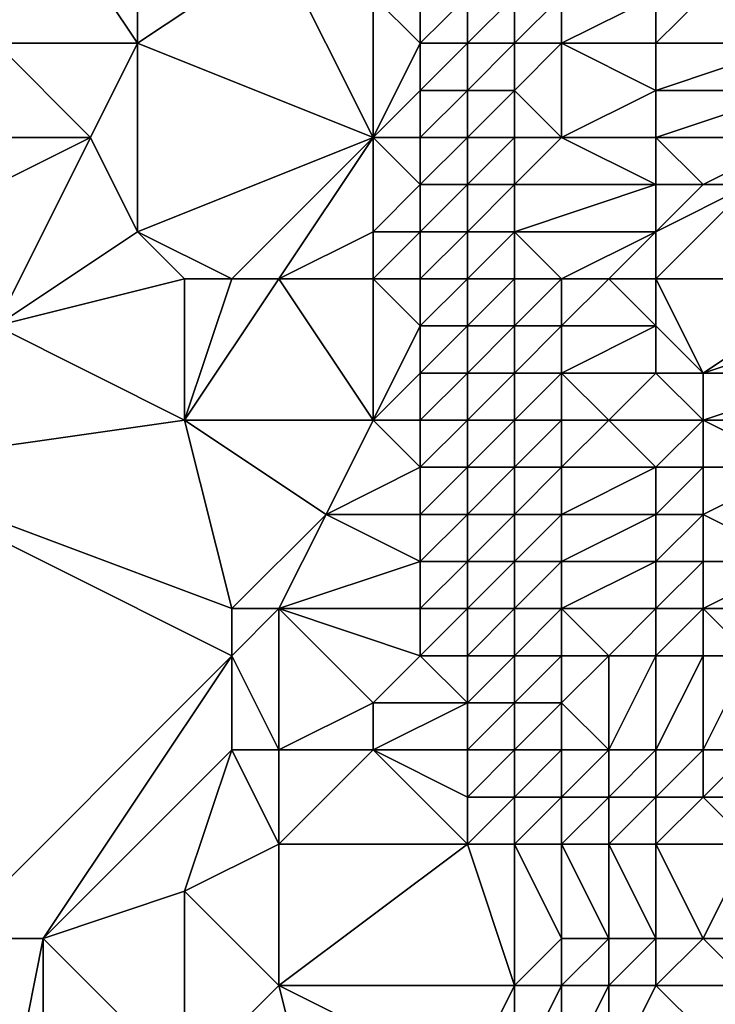
# Model space of a CAD drawing. Units: metres. Extents: x 69375 to 70000, y 348500 to 349000.
# Drawn here: x 69934 to 69949, y 348935 to 348956 of the extents above; entities that cross this region are included whole.
import ezdxf

# ---------------------------------------------------------------- set-up
doc = ezdxf.new("R2010")
doc.units = ezdxf.units.M
doc.layers.add('Terrain', color=15, linetype='Continuous')

msp = doc.modelspace()

# ---------------------------------------------------------------- linework, layer by layer
at = {"layer": 'Terrain'}
for points in [[(69934, 348955, 268.33), (69935, 348958, 268.34), (69928, 348957, 268.07), (69934, 348955, 268.33)], [(69937, 348955, 268.28), (69935, 348958, 268.34), (69934, 348955, 268.33), (69937, 348955, 268.28)], [(69937, 348955, 268.28), (69937, 348958, 268.21), (69935, 348958, 268.34), (69937, 348955, 268.28)], [(69937, 348955, 268.28), (69940, 348957, 268.08), (69937, 348958, 268.21), (69937, 348955, 268.28)], [(69937, 348955, 268.28), (69942, 348953, 267.98), (69940, 348957, 268.08), (69937, 348955, 268.28)], [(69942, 348953, 267.98), (69942, 348956, 268.21), (69940, 348957, 268.08), (69942, 348953, 267.98)], [(69942, 348953, 267.98), (69943, 348955, 268.4), (69942, 348956, 268.21), (69942, 348953, 267.98)], [(69943, 348955, 268.4), (69943, 348956, 268.48), (69942, 348956, 268.21), (69943, 348955, 268.4)], [(69944, 348955, 268.85), (69944, 348956, 268.92), (69943, 348955, 268.4), (69944, 348955, 268.85)], [(69943, 348955, 268.4), (69944, 348956, 268.92), (69943, 348956, 268.48), (69943, 348955, 268.4)], [(69945, 348955, 269.5), (69945, 348956, 269.56), (69944, 348955, 268.85), (69945, 348955, 269.5)], [(69944, 348955, 268.85), (69945, 348956, 269.56), (69944, 348956, 268.92), (69944, 348955, 268.85)], [(69946, 348955, 270.24), (69946, 348956, 270.3), (69945, 348955, 269.5), (69946, 348955, 270.24)], [(69945, 348955, 269.5), (69946, 348956, 270.3), (69945, 348956, 269.56), (69945, 348955, 269.5)], [(69948, 348955, 271.4), (69948, 348956, 271.4), (69946, 348955, 270.24), (69948, 348955, 271.4)], [(69946, 348955, 270.24), (69948, 348956, 271.4), (69946, 348956, 270.3), (69946, 348955, 270.24)], [(69951, 348955, 272.26), (69949, 348956, 271.59), (69948, 348955, 271.4), (69951, 348955, 272.26)], [(69948, 348955, 271.4), (69949, 348956, 271.59), (69948, 348956, 271.4), (69948, 348955, 271.4)], [(69951, 348955, 272.26), (69951, 348956, 272.28), (69949, 348956, 271.59), (69951, 348955, 272.26)], [(69936, 348953, 268.32), (69934, 348955, 268.33), (69932, 348953, 268.21), (69936, 348953, 268.32)], [(69936, 348953, 268.32), (69937, 348955, 268.28), (69934, 348955, 268.33), (69936, 348953, 268.32)], [(69937, 348951, 268.34), (69937, 348955, 268.28), (69936, 348953, 268.32), (69937, 348951, 268.34)], [(69937, 348951, 268.34), (69942, 348953, 267.98), (69937, 348955, 268.28), (69937, 348951, 268.34)], [(69942, 348953, 267.98), (69943, 348954, 268.31), (69943, 348955, 268.4), (69942, 348953, 267.98)], [(69944, 348954, 268.79), (69944, 348955, 268.85), (69943, 348954, 268.31), (69944, 348954, 268.79)], [(69943, 348954, 268.31), (69944, 348955, 268.85), (69943, 348955, 268.4), (69943, 348954, 268.31)], [(69945, 348954, 269.44), (69945, 348955, 269.5), (69944, 348954, 268.79), (69945, 348954, 269.44)], [(69944, 348954, 268.79), (69945, 348955, 269.5), (69944, 348955, 268.85), (69944, 348954, 268.79)], [(69946, 348953, 270.16), (69946, 348955, 270.24), (69945, 348954, 269.44), (69946, 348953, 270.16)], [(69945, 348954, 269.44), (69946, 348955, 270.24), (69945, 348955, 269.5), (69945, 348954, 269.44)], [(69946, 348953, 270.16), (69948, 348954, 271.42), (69946, 348955, 270.24), (69946, 348953, 270.16)], [(69948, 348954, 271.42), (69948, 348955, 271.4), (69946, 348955, 270.24), (69948, 348954, 271.42)], [(69951, 348954, 272.26), (69951, 348955, 272.26), (69948, 348954, 271.42), (69951, 348954, 272.26)], [(69948, 348954, 271.42), (69951, 348955, 272.26), (69948, 348955, 271.4), (69948, 348954, 271.42)], [(69943, 348953, 268.21), (69943, 348954, 268.31), (69942, 348953, 267.98), (69943, 348953, 268.21)], [(69944, 348953, 268.71), (69944, 348954, 268.79), (69943, 348953, 268.21), (69944, 348953, 268.71)], [(69943, 348953, 268.21), (69944, 348954, 268.79), (69943, 348954, 268.31), (69943, 348953, 268.21)], [(69945, 348953, 269.4), (69945, 348954, 269.44), (69944, 348953, 268.71), (69945, 348953, 269.4)], [(69944, 348953, 268.71), (69945, 348954, 269.44), (69944, 348954, 268.79), (69944, 348953, 268.71)], [(69946, 348953, 270.16), (69945, 348954, 269.44), (69945, 348953, 269.4), (69946, 348953, 270.16)], [(69948, 348953, 271.42), (69948, 348954, 271.42), (69946, 348953, 270.16), (69948, 348953, 271.42)], [(69951, 348953, 272.28), (69951, 348954, 272.26), (69948, 348953, 271.42), (69951, 348953, 272.28)], [(69948, 348953, 271.42), (69951, 348954, 272.26), (69948, 348954, 271.42), (69948, 348953, 271.42)], [(69934, 348949, 268.21), (69936, 348953, 268.32), (69932, 348951, 268.16), (69934, 348949, 268.21)], [(69932, 348951, 268.16), (69936, 348953, 268.32), (69932, 348953, 268.21), (69932, 348951, 268.16)], [(69934, 348949, 268.21), (69937, 348951, 268.34), (69936, 348953, 268.32), (69934, 348949, 268.21)], [(69939, 348950, 268.21), (69942, 348953, 267.98), (69937, 348951, 268.34), (69939, 348950, 268.21)], [(69940, 348950, 268.04), (69942, 348953, 267.98), (69939, 348950, 268.21), (69940, 348950, 268.04)], [(69940, 348950, 268.04), (69942, 348951, 267.88), (69942, 348953, 267.98), (69940, 348950, 268.04)], [(69942, 348951, 267.88), (69943, 348952, 268.15), (69942, 348953, 267.98), (69942, 348951, 267.88)], [(69943, 348952, 268.15), (69943, 348953, 268.21), (69942, 348953, 267.98), (69943, 348952, 268.15)], [(69944, 348952, 268.66), (69944, 348953, 268.71), (69943, 348952, 268.15), (69944, 348952, 268.66)], [(69943, 348952, 268.15), (69944, 348953, 268.71), (69943, 348953, 268.21), (69943, 348952, 268.15)], [(69945, 348952, 269.36), (69945, 348953, 269.4), (69944, 348952, 268.66), (69945, 348952, 269.36)], [(69944, 348952, 268.66), (69945, 348953, 269.4), (69944, 348953, 268.71), (69944, 348952, 268.66)], [(69948, 348952, 271.42), (69946, 348953, 270.16), (69945, 348952, 269.36), (69948, 348952, 271.42)], [(69945, 348952, 269.36), (69946, 348953, 270.16), (69945, 348953, 269.4), (69945, 348952, 269.36)], [(69948, 348952, 271.42), (69948, 348953, 271.42), (69946, 348953, 270.16), (69948, 348952, 271.42)], [(69949, 348952, 271.58), (69951, 348953, 272.28), (69948, 348953, 271.42), (69949, 348952, 271.58)], [(69949, 348952, 271.58), (69948, 348953, 271.42), (69948, 348952, 271.42), (69949, 348952, 271.58)], [(69950, 348952, 271.84), (69951, 348953, 272.28), (69949, 348952, 271.58), (69950, 348952, 271.84)], [(69943, 348951, 268.11), (69943, 348952, 268.15), (69942, 348951, 267.88), (69943, 348951, 268.11)], [(69944, 348951, 268.46), (69944, 348952, 268.66), (69943, 348951, 268.11), (69944, 348951, 268.46)], [(69943, 348951, 268.11), (69944, 348952, 268.66), (69943, 348952, 268.15), (69943, 348951, 268.11)], [(69945, 348951, 269.22), (69945, 348952, 269.36), (69944, 348951, 268.46), (69945, 348951, 269.22)], [(69944, 348951, 268.46), (69945, 348952, 269.36), (69944, 348952, 268.66), (69944, 348951, 268.46)], [(69948, 348951, 271.41), (69948, 348952, 271.42), (69945, 348951, 269.22), (69948, 348951, 271.41)], [(69945, 348951, 269.22), (69948, 348952, 271.42), (69945, 348952, 269.36), (69945, 348951, 269.22)], [(69952, 348950, 272.4), (69950, 348952, 271.84), (69948, 348950, 271.37), (69952, 348950, 272.4)], [(69948, 348950, 271.37), (69950, 348952, 271.84), (69948, 348951, 271.41), (69948, 348950, 271.37)], [(69948, 348951, 271.41), (69950, 348952, 271.84), (69949, 348952, 271.58), (69948, 348951, 271.41)], [(69948, 348951, 271.41), (69949, 348952, 271.58), (69948, 348952, 271.42), (69948, 348951, 271.41)], [(69934, 348949, 268.21), (69938, 348950, 268.32), (69937, 348951, 268.34), (69934, 348949, 268.21)], [(69939, 348950, 268.21), (69937, 348951, 268.34), (69938, 348950, 268.32), (69939, 348950, 268.21)], [(69940, 348950, 268.04), (69942, 348950, 267.92), (69942, 348951, 267.88), (69940, 348950, 268.04)], [(69943, 348950, 268.1), (69943, 348951, 268.11), (69942, 348950, 267.92), (69943, 348950, 268.1)], [(69942, 348950, 267.92), (69943, 348951, 268.11), (69942, 348951, 267.88), (69942, 348950, 267.92)], [(69944, 348950, 268.44), (69944, 348951, 268.46), (69943, 348950, 268.1), (69944, 348950, 268.44)], [(69943, 348950, 268.1), (69944, 348951, 268.46), (69943, 348951, 268.11), (69943, 348950, 268.1)], [(69945, 348950, 268.99), (69945, 348951, 269.22), (69944, 348950, 268.44), (69945, 348950, 268.99)], [(69944, 348950, 268.44), (69945, 348951, 269.22), (69944, 348951, 268.46), (69944, 348950, 268.44)], [(69946, 348950, 269.8), (69945, 348951, 269.22), (69945, 348950, 268.99), (69946, 348950, 269.8)], [(69946, 348950, 269.8), (69948, 348951, 271.41), (69945, 348951, 269.22), (69946, 348950, 269.8)], [(69947, 348950, 270.84), (69948, 348951, 271.41), (69946, 348950, 269.8), (69947, 348950, 270.84)], [(69948, 348950, 271.37), (69948, 348951, 271.41), (69947, 348950, 270.84), (69948, 348950, 271.37)], [(69938, 348947, 268.34), (69938, 348950, 268.32), (69934, 348949, 268.21), (69938, 348947, 268.34)], [(69938, 348947, 268.34), (69939, 348950, 268.21), (69938, 348950, 268.32), (69938, 348947, 268.34)], [(69938, 348947, 268.34), (69942, 348947, 268.03), (69940, 348950, 268.04), (69938, 348947, 268.34)], [(69938, 348947, 268.34), (69940, 348950, 268.04), (69939, 348950, 268.21), (69938, 348947, 268.34)], [(69940, 348950, 268.04), (69942, 348947, 268.03), (69942, 348950, 267.92), (69940, 348950, 268.04)], [(69942, 348947, 268.03), (69943, 348949, 268.03), (69942, 348950, 267.92), (69942, 348947, 268.03)], [(69943, 348949, 268.03), (69943, 348950, 268.1), (69942, 348950, 267.92), (69943, 348949, 268.03)], [(69944, 348949, 268.37), (69944, 348950, 268.44), (69943, 348949, 268.03), (69944, 348949, 268.37)], [(69943, 348949, 268.03), (69944, 348950, 268.44), (69943, 348950, 268.1), (69943, 348949, 268.03)], [(69945, 348949, 269.1), (69945, 348950, 268.99), (69944, 348949, 268.37), (69945, 348949, 269.1)], [(69944, 348949, 268.37), (69945, 348950, 268.99), (69944, 348950, 268.44), (69944, 348949, 268.37)], [(69946, 348949, 269.82), (69946, 348950, 269.8), (69945, 348949, 269.1), (69946, 348949, 269.82)], [(69945, 348949, 269.1), (69946, 348950, 269.8), (69945, 348950, 268.99), (69945, 348949, 269.1)], [(69948, 348949, 271.28), (69947, 348950, 270.84), (69946, 348949, 269.82), (69948, 348949, 271.28)], [(69946, 348949, 269.82), (69947, 348950, 270.84), (69946, 348950, 269.8), (69946, 348949, 269.82)], [(69948, 348949, 271.28), (69948, 348950, 271.37), (69947, 348950, 270.84), (69948, 348949, 271.28)], [(69949, 348948, 271.58), (69952, 348950, 272.4), (69948, 348950, 271.37), (69949, 348948, 271.58)], [(69949, 348948, 271.58), (69948, 348950, 271.37), (69948, 348949, 271.28), (69949, 348948, 271.58)], [(69949, 348948, 271.58), (69952, 348949, 272.42), (69952, 348950, 272.4), (69949, 348948, 271.58)], [(69931, 348946, 268.05), (69938, 348947, 268.34), (69934, 348949, 268.21), (69931, 348946, 268.05)], [(69942, 348947, 268.03), (69943, 348948, 268.12), (69943, 348949, 268.03), (69942, 348947, 268.03)], [(69944, 348948, 268.43), (69944, 348949, 268.37), (69943, 348948, 268.12), (69944, 348948, 268.43)], [(69943, 348948, 268.12), (69944, 348949, 268.37), (69943, 348949, 268.03), (69943, 348948, 268.12)], [(69945, 348948, 268.99), (69945, 348949, 269.1), (69944, 348948, 268.43), (69945, 348948, 268.99)], [(69944, 348948, 268.43), (69945, 348949, 269.1), (69944, 348949, 268.37), (69944, 348948, 268.43)], [(69946, 348948, 269.88), (69946, 348949, 269.82), (69945, 348948, 268.99), (69946, 348948, 269.88)], [(69945, 348948, 268.99), (69946, 348949, 269.82), (69945, 348949, 269.1), (69945, 348948, 268.99)], [(69948, 348948, 271.25), (69948, 348949, 271.28), (69946, 348948, 269.88), (69948, 348948, 271.25)], [(69946, 348948, 269.88), (69948, 348949, 271.28), (69946, 348949, 269.82), (69946, 348948, 269.88)], [(69949, 348948, 271.58), (69948, 348949, 271.28), (69948, 348948, 271.25), (69949, 348948, 271.58)], [(69952, 348948, 272.44), (69952, 348949, 272.42), (69949, 348948, 271.58), (69952, 348948, 272.44)], [(69943, 348947, 268.35), (69943, 348948, 268.12), (69942, 348947, 268.03), (69943, 348947, 268.35)], [(69944, 348947, 268.33), (69944, 348948, 268.43), (69943, 348947, 268.35), (69944, 348947, 268.33)], [(69943, 348947, 268.35), (69944, 348948, 268.43), (69943, 348948, 268.12), (69943, 348947, 268.35)], [(69945, 348947, 268.92), (69945, 348948, 268.99), (69944, 348947, 268.33), (69945, 348947, 268.92)], [(69944, 348947, 268.33), (69945, 348948, 268.99), (69944, 348948, 268.43), (69944, 348947, 268.33)], [(69946, 348947, 269.78), (69946, 348948, 269.88), (69945, 348947, 268.92), (69946, 348947, 269.78)], [(69945, 348947, 268.92), (69946, 348948, 269.88), (69945, 348948, 268.99), (69945, 348947, 268.92)], [(69947, 348947, 270.45), (69948, 348948, 271.25), (69946, 348948, 269.88), (69947, 348947, 270.45)], [(69947, 348947, 270.45), (69946, 348948, 269.88), (69946, 348947, 269.78), (69947, 348947, 270.45)], [(69949, 348947, 271.61), (69948, 348948, 271.25), (69947, 348947, 270.45), (69949, 348947, 271.61)], [(69949, 348947, 271.61), (69949, 348948, 271.58), (69948, 348948, 271.25), (69949, 348947, 271.61)], [(69952, 348947, 272.47), (69952, 348948, 272.44), (69949, 348947, 271.61), (69952, 348947, 272.47)], [(69949, 348947, 271.61), (69952, 348948, 272.44), (69949, 348948, 271.58), (69949, 348947, 271.61)], [(69939, 348943, 268.35), (69938, 348947, 268.34), (69931, 348946, 268.05), (69939, 348943, 268.35)], [(69939, 348943, 268.35), (69941, 348945, 268.04), (69938, 348947, 268.34), (69939, 348943, 268.35)], [(69938, 348947, 268.34), (69941, 348945, 268.04), (69942, 348947, 268.03), (69938, 348947, 268.34)], [(69941, 348945, 268.04), (69943, 348946, 268.13), (69942, 348947, 268.03), (69941, 348945, 268.04)], [(69943, 348946, 268.13), (69943, 348947, 268.35), (69942, 348947, 268.03), (69943, 348946, 268.13)], [(69944, 348946, 268.35), (69944, 348947, 268.33), (69943, 348946, 268.13), (69944, 348946, 268.35)], [(69943, 348946, 268.13), (69944, 348947, 268.33), (69943, 348947, 268.35), (69943, 348946, 268.13)], [(69945, 348946, 268.92), (69945, 348947, 268.92), (69944, 348946, 268.35), (69945, 348946, 268.92)], [(69944, 348946, 268.35), (69945, 348947, 268.92), (69944, 348947, 268.33), (69944, 348946, 268.35)], [(69946, 348946, 269.73), (69946, 348947, 269.78), (69945, 348946, 268.92), (69946, 348946, 269.73)], [(69945, 348946, 268.92), (69946, 348947, 269.78), (69945, 348947, 268.92), (69945, 348946, 268.92)], [(69948, 348946, 271.23), (69947, 348947, 270.45), (69946, 348946, 269.73), (69948, 348946, 271.23)], [(69946, 348946, 269.73), (69947, 348947, 270.45), (69946, 348947, 269.78), (69946, 348946, 269.73)], [(69948, 348946, 271.23), (69949, 348947, 271.61), (69947, 348947, 270.45), (69948, 348946, 271.23)], [(69949, 348946, 271.64), (69949, 348947, 271.61), (69948, 348946, 271.23), (69949, 348946, 271.64)], [(69951, 348946, 272.03), (69952, 348947, 272.47), (69949, 348947, 271.61), (69951, 348946, 272.03)], [(69951, 348946, 272.03), (69949, 348947, 271.61), (69949, 348946, 271.64), (69951, 348946, 272.03)], [(69939, 348942, 268.39), (69939, 348943, 268.35), (69931, 348946, 268.05), (69939, 348942, 268.39)], [(69939, 348942, 268.39), (69931, 348946, 268.05), (69933, 348936, 268.07), (69939, 348942, 268.39)], [(69943, 348945, 268.04), (69943, 348946, 268.13), (69941, 348945, 268.04), (69943, 348945, 268.04)], [(69944, 348945, 268.22), (69944, 348946, 268.35), (69943, 348945, 268.04), (69944, 348945, 268.22)], [(69943, 348945, 268.04), (69944, 348946, 268.35), (69943, 348946, 268.13), (69943, 348945, 268.04)], [(69945, 348945, 268.76), (69945, 348946, 268.92), (69944, 348945, 268.22), (69945, 348945, 268.76)], [(69944, 348945, 268.22), (69945, 348946, 268.92), (69944, 348946, 268.35), (69944, 348945, 268.22)], [(69946, 348945, 269.61), (69946, 348946, 269.73), (69945, 348945, 268.76), (69946, 348945, 269.61)], [(69945, 348945, 268.76), (69946, 348946, 269.73), (69945, 348946, 268.92), (69945, 348945, 268.76)], [(69948, 348945, 271.24), (69948, 348946, 271.23), (69946, 348945, 269.61), (69948, 348945, 271.24)], [(69946, 348945, 269.61), (69948, 348946, 271.23), (69946, 348946, 269.73), (69946, 348945, 269.61)], [(69949, 348945, 271.61), (69949, 348946, 271.64), (69948, 348945, 271.24), (69949, 348945, 271.61)], [(69948, 348945, 271.24), (69949, 348946, 271.64), (69948, 348946, 271.23), (69948, 348945, 271.24)], [(69951, 348944, 271.99), (69951, 348946, 272.03), (69949, 348945, 271.61), (69951, 348944, 271.99)], [(69949, 348945, 271.61), (69951, 348946, 272.03), (69949, 348946, 271.64), (69949, 348945, 271.61)], [(69940, 348943, 268.24), (69941, 348945, 268.04), (69939, 348943, 268.35), (69940, 348943, 268.24)], [(69940, 348943, 268.24), (69943, 348944, 268.03), (69941, 348945, 268.04), (69940, 348943, 268.24)], [(69943, 348944, 268.03), (69943, 348945, 268.04), (69941, 348945, 268.04), (69943, 348944, 268.03)], [(69944, 348944, 268.16), (69944, 348945, 268.22), (69943, 348944, 268.03), (69944, 348944, 268.16)], [(69943, 348944, 268.03), (69944, 348945, 268.22), (69943, 348945, 268.04), (69943, 348944, 268.03)], [(69945, 348944, 268.65), (69945, 348945, 268.76), (69944, 348944, 268.16), (69945, 348944, 268.65)], [(69944, 348944, 268.16), (69945, 348945, 268.76), (69944, 348945, 268.22), (69944, 348944, 268.16)], [(69946, 348944, 269.45), (69946, 348945, 269.61), (69945, 348944, 268.65), (69946, 348944, 269.45)], [(69945, 348944, 268.65), (69946, 348945, 269.61), (69945, 348945, 268.76), (69945, 348944, 268.65)], [(69948, 348944, 271.21), (69948, 348945, 271.24), (69946, 348944, 269.45), (69948, 348944, 271.21)], [(69946, 348944, 269.45), (69948, 348945, 271.24), (69946, 348945, 269.61), (69946, 348944, 269.45)], [(69949, 348944, 271.57), (69949, 348945, 271.61), (69948, 348944, 271.21), (69949, 348944, 271.57)], [(69948, 348944, 271.21), (69949, 348945, 271.61), (69948, 348945, 271.24), (69948, 348944, 271.21)], [(69951, 348944, 271.99), (69949, 348945, 271.61), (69949, 348944, 271.57), (69951, 348944, 271.99)], [(69940, 348943, 268.24), (69943, 348943, 268.03), (69943, 348944, 268.03), (69940, 348943, 268.24)], [(69944, 348943, 268.16), (69944, 348944, 268.16), (69943, 348943, 268.03), (69944, 348943, 268.16)], [(69943, 348943, 268.03), (69944, 348944, 268.16), (69943, 348944, 268.03), (69943, 348943, 268.03)], [(69945, 348943, 268.63), (69945, 348944, 268.65), (69944, 348943, 268.16), (69945, 348943, 268.63)], [(69944, 348943, 268.16), (69945, 348944, 268.65), (69944, 348944, 268.16), (69944, 348943, 268.16)], [(69946, 348943, 269.46), (69946, 348944, 269.45), (69945, 348943, 268.63), (69946, 348943, 269.46)], [(69945, 348943, 268.63), (69946, 348944, 269.45), (69945, 348944, 268.65), (69945, 348943, 268.63)], [(69948, 348943, 271.22), (69948, 348944, 271.21), (69946, 348943, 269.46), (69948, 348943, 271.22)], [(69946, 348943, 269.46), (69948, 348944, 271.21), (69946, 348944, 269.45), (69946, 348943, 269.46)], [(69949, 348943, 271.5), (69949, 348944, 271.57), (69948, 348943, 271.22), (69949, 348943, 271.5)], [(69948, 348943, 271.22), (69949, 348944, 271.57), (69948, 348944, 271.21), (69948, 348943, 271.22)], [(69951, 348943, 271.95), (69951, 348944, 271.99), (69949, 348943, 271.5), (69951, 348943, 271.95)], [(69949, 348943, 271.5), (69951, 348944, 271.99), (69949, 348944, 271.57), (69949, 348943, 271.5)], [(69940, 348940, 268.24), (69940, 348943, 268.24), (69939, 348942, 268.39), (69940, 348940, 268.24)], [(69939, 348942, 268.39), (69940, 348943, 268.24), (69939, 348943, 268.35), (69939, 348942, 268.39)], [(69940, 348940, 268.24), (69942, 348941, 268), (69940, 348943, 268.24), (69940, 348940, 268.24)], [(69940, 348943, 268.24), (69942, 348941, 268), (69943, 348942, 268.01), (69940, 348943, 268.24)], [(69940, 348943, 268.24), (69943, 348942, 268.01), (69943, 348943, 268.03), (69940, 348943, 268.24)], [(69944, 348942, 268.14), (69944, 348943, 268.16), (69943, 348942, 268.01), (69944, 348942, 268.14)], [(69943, 348942, 268.01), (69944, 348943, 268.16), (69943, 348943, 268.03), (69943, 348942, 268.01)], [(69945, 348942, 268.61), (69945, 348943, 268.63), (69944, 348942, 268.14), (69945, 348942, 268.61)], [(69944, 348942, 268.14), (69945, 348943, 268.63), (69944, 348943, 268.16), (69944, 348942, 268.14)], [(69946, 348942, 269.5), (69946, 348943, 269.46), (69945, 348942, 268.61), (69946, 348942, 269.5)], [(69945, 348942, 268.61), (69946, 348943, 269.46), (69945, 348943, 268.63), (69945, 348942, 268.61)], [(69947, 348942, 270.53), (69948, 348943, 271.22), (69946, 348943, 269.46), (69947, 348942, 270.53)], [(69947, 348942, 270.53), (69946, 348943, 269.46), (69946, 348942, 269.5), (69947, 348942, 270.53)], [(69948, 348942, 271.19), (69948, 348943, 271.22), (69947, 348942, 270.53), (69948, 348942, 271.19)], [(69949, 348942, 271.45), (69949, 348943, 271.5), (69948, 348942, 271.19), (69949, 348942, 271.45)], [(69948, 348942, 271.19), (69949, 348943, 271.5), (69948, 348943, 271.22), (69948, 348942, 271.19)], [(69950, 348942, 271.55), (69951, 348943, 271.95), (69949, 348943, 271.5), (69950, 348942, 271.55)], [(69950, 348942, 271.55), (69949, 348943, 271.5), (69949, 348942, 271.45), (69950, 348942, 271.55)], [(69939, 348942, 268.39), (69933, 348936, 268.07), (69935, 348936, 268.28), (69939, 348942, 268.39)], [(69939, 348940, 268.32), (69939, 348942, 268.39), (69935, 348936, 268.28), (69939, 348940, 268.32)], [(69940, 348940, 268.24), (69939, 348942, 268.39), (69939, 348940, 268.32), (69940, 348940, 268.24)], [(69944, 348941, 268.1), (69943, 348942, 268.01), (69942, 348941, 268), (69944, 348941, 268.1)], [(69944, 348941, 268.1), (69944, 348942, 268.14), (69943, 348942, 268.01), (69944, 348941, 268.1)], [(69945, 348941, 268.52), (69945, 348942, 268.61), (69944, 348941, 268.1), (69945, 348941, 268.52)], [(69944, 348941, 268.1), (69945, 348942, 268.61), (69944, 348942, 268.14), (69944, 348941, 268.1)], [(69946, 348941, 269.36), (69946, 348942, 269.5), (69945, 348941, 268.52), (69946, 348941, 269.36)], [(69945, 348941, 268.52), (69946, 348942, 269.5), (69945, 348942, 268.61), (69945, 348941, 268.52)], [(69947, 348940, 269.9), (69947, 348942, 270.53), (69946, 348941, 269.36), (69947, 348940, 269.9)], [(69946, 348941, 269.36), (69947, 348942, 270.53), (69946, 348942, 269.5), (69946, 348941, 269.36)], [(69948, 348940, 270.76), (69948, 348942, 271.19), (69947, 348940, 269.9), (69948, 348940, 270.76)], [(69947, 348940, 269.9), (69948, 348942, 271.19), (69947, 348942, 270.53), (69947, 348940, 269.9)], [(69949, 348940, 271.49), (69949, 348942, 271.45), (69948, 348940, 270.76), (69949, 348940, 271.49)], [(69948, 348940, 270.76), (69949, 348942, 271.45), (69948, 348942, 271.19), (69948, 348940, 270.76)], [(69950, 348940, 271.72), (69950, 348942, 271.55), (69949, 348940, 271.49), (69950, 348940, 271.72)], [(69949, 348940, 271.49), (69950, 348942, 271.55), (69949, 348942, 271.45), (69949, 348940, 271.49)], [(69940, 348940, 268.24), (69942, 348940, 268.03), (69942, 348941, 268), (69940, 348940, 268.24)], [(69944, 348940, 268.07), (69944, 348941, 268.1), (69942, 348940, 268.03), (69944, 348940, 268.07)], [(69942, 348940, 268.03), (69944, 348941, 268.1), (69942, 348941, 268), (69942, 348940, 268.03)], [(69945, 348940, 268.47), (69945, 348941, 268.52), (69944, 348940, 268.07), (69945, 348940, 268.47)], [(69944, 348940, 268.07), (69945, 348941, 268.52), (69944, 348941, 268.1), (69944, 348940, 268.07)], [(69946, 348940, 269.19), (69946, 348941, 269.36), (69945, 348940, 268.47), (69946, 348940, 269.19)], [(69945, 348940, 268.47), (69946, 348941, 269.36), (69945, 348941, 268.52), (69945, 348940, 268.47)], [(69947, 348940, 269.9), (69946, 348941, 269.36), (69946, 348940, 269.19), (69947, 348940, 269.9)], [(69939, 348940, 268.32), (69935, 348936, 268.28), (69938, 348937, 268.21), (69939, 348940, 268.32)], [(69940, 348938, 268.4), (69939, 348940, 268.32), (69938, 348937, 268.21), (69940, 348938, 268.4)], [(69940, 348938, 268.4), (69940, 348940, 268.24), (69939, 348940, 268.32), (69940, 348938, 268.4)], [(69940, 348938, 268.4), (69944, 348938, 268.03), (69942, 348940, 268.03), (69940, 348938, 268.4)], [(69940, 348938, 268.4), (69942, 348940, 268.03), (69940, 348940, 268.24), (69940, 348938, 268.4)], [(69944, 348938, 268.03), (69944, 348939, 268.03), (69942, 348940, 268.03), (69944, 348938, 268.03)], [(69944, 348939, 268.03), (69944, 348940, 268.07), (69942, 348940, 268.03), (69944, 348939, 268.03)], [(69945, 348939, 268.48), (69945, 348940, 268.47), (69944, 348939, 268.03), (69945, 348939, 268.48)], [(69944, 348939, 268.03), (69945, 348940, 268.47), (69944, 348940, 268.07), (69944, 348939, 268.03)], [(69946, 348939, 269.17), (69946, 348940, 269.19), (69945, 348939, 268.48), (69946, 348939, 269.17)], [(69945, 348939, 268.48), (69946, 348940, 269.19), (69945, 348940, 268.47), (69945, 348939, 268.48)], [(69947, 348939, 269.78), (69947, 348940, 269.9), (69946, 348939, 269.17), (69947, 348939, 269.78)], [(69946, 348939, 269.17), (69947, 348940, 269.9), (69946, 348940, 269.19), (69946, 348939, 269.17)], [(69948, 348939, 270.66), (69948, 348940, 270.76), (69947, 348939, 269.78), (69948, 348939, 270.66)], [(69947, 348939, 269.78), (69948, 348940, 270.76), (69947, 348940, 269.9), (69947, 348939, 269.78)], [(69949, 348939, 271.49), (69949, 348940, 271.49), (69948, 348939, 270.66), (69949, 348939, 271.49)], [(69948, 348939, 270.66), (69949, 348940, 271.49), (69948, 348940, 270.76), (69948, 348939, 270.66)], [(69950, 348939, 271.76), (69950, 348940, 271.72), (69949, 348939, 271.49), (69950, 348939, 271.76)], [(69949, 348939, 271.49), (69950, 348940, 271.72), (69949, 348940, 271.49), (69949, 348939, 271.49)], [(69945, 348938, 268.43), (69945, 348939, 268.48), (69944, 348938, 268.03), (69945, 348938, 268.43)], [(69944, 348938, 268.03), (69945, 348939, 268.48), (69944, 348939, 268.03), (69944, 348938, 268.03)], [(69946, 348938, 269.04), (69946, 348939, 269.17), (69945, 348938, 268.43), (69946, 348938, 269.04)], [(69945, 348938, 268.43), (69946, 348939, 269.17), (69945, 348939, 268.48), (69945, 348938, 268.43)], [(69947, 348938, 269.76), (69947, 348939, 269.78), (69946, 348938, 269.04), (69947, 348938, 269.76)], [(69946, 348938, 269.04), (69947, 348939, 269.78), (69946, 348939, 269.17), (69946, 348938, 269.04)], [(69948, 348938, 270.62), (69948, 348939, 270.66), (69947, 348938, 269.76), (69948, 348938, 270.62)], [(69947, 348938, 269.76), (69948, 348939, 270.66), (69947, 348939, 269.78), (69947, 348938, 269.76)], [(69950, 348938, 271.8), (69949, 348939, 271.49), (69948, 348938, 270.62), (69950, 348938, 271.8)], [(69948, 348938, 270.62), (69949, 348939, 271.49), (69948, 348939, 270.66), (69948, 348938, 270.62)], [(69950, 348938, 271.8), (69950, 348939, 271.76), (69949, 348939, 271.49), (69950, 348938, 271.8)], [(69940, 348938, 268.4), (69938, 348937, 268.21), (69940, 348935, 268.27), (69940, 348938, 268.4)], [(69940, 348938, 268.4), (69940, 348935, 268.27), (69944, 348938, 268.03), (69940, 348938, 268.4)], [(69944, 348938, 268.03), (69940, 348935, 268.27), (69945, 348935, 268.19), (69944, 348938, 268.03)], [(69945, 348938, 268.43), (69944, 348938, 268.03), (69945, 348935, 268.19), (69945, 348938, 268.43)], [(69946, 348938, 269.04), (69945, 348938, 268.43), (69946, 348936, 268.73), (69946, 348938, 269.04)], [(69945, 348938, 268.43), (69945, 348935, 268.19), (69946, 348936, 268.73), (69945, 348938, 268.43)], [(69947, 348938, 269.76), (69946, 348938, 269.04), (69947, 348936, 269.5), (69947, 348938, 269.76)], [(69946, 348938, 269.04), (69946, 348936, 268.73), (69947, 348936, 269.5), (69946, 348938, 269.04)], [(69948, 348938, 270.62), (69947, 348938, 269.76), (69948, 348936, 270.24), (69948, 348938, 270.62)], [(69947, 348938, 269.76), (69947, 348936, 269.5), (69948, 348936, 270.24), (69947, 348938, 269.76)], [(69950, 348938, 271.8), (69948, 348938, 270.62), (69949, 348936, 270.97), (69950, 348938, 271.8)], [(69948, 348938, 270.62), (69948, 348936, 270.24), (69949, 348936, 270.97), (69948, 348938, 270.62)], [(69950, 348938, 271.8), (69949, 348936, 270.97), (69950, 348936, 271.76), (69950, 348938, 271.8)], [(69938, 348933, 268.2), (69938, 348937, 268.21), (69935, 348936, 268.28), (69938, 348933, 268.2)], [(69938, 348933, 268.2), (69940, 348935, 268.27), (69938, 348937, 268.21), (69938, 348933, 268.2)], [(69934, 348931, 268.08), (69935, 348936, 268.28), (69933, 348936, 268.07), (69934, 348931, 268.08)], [(69935, 348931, 268.23), (69935, 348936, 268.28), (69934, 348931, 268.08), (69935, 348931, 268.23)], [(69935, 348931, 268.23), (69938, 348933, 268.2), (69935, 348936, 268.28), (69935, 348931, 268.23)], [(69946, 348935, 268.75), (69946, 348936, 268.73), (69945, 348935, 268.19), (69946, 348935, 268.75)], [(69947, 348935, 269.54), (69947, 348936, 269.5), (69946, 348935, 268.75), (69947, 348935, 269.54)], [(69946, 348935, 268.75), (69947, 348936, 269.5), (69946, 348936, 268.73), (69946, 348935, 268.75)], [(69948, 348935, 270.48), (69948, 348936, 270.24), (69947, 348935, 269.54), (69948, 348935, 270.48)], [(69947, 348935, 269.54), (69948, 348936, 270.24), (69947, 348936, 269.5), (69947, 348935, 269.54)], [(69950, 348935, 271.57), (69949, 348936, 270.97), (69948, 348935, 270.48), (69950, 348935, 271.57)], [(69948, 348935, 270.48), (69949, 348936, 270.97), (69948, 348936, 270.24), (69948, 348935, 270.48)], [(69950, 348935, 271.57), (69950, 348936, 271.76), (69949, 348936, 270.97), (69950, 348935, 271.57)], [(69938, 348933, 268.2), (69941, 348931, 268.31), (69940, 348935, 268.27), (69938, 348933, 268.2)], [(69940, 348935, 268.27), (69941, 348931, 268.31), (69944, 348933, 267.97), (69940, 348935, 268.27)], [(69940, 348935, 268.27), (69944, 348933, 267.97), (69945, 348935, 268.19), (69940, 348935, 268.27)], [(69945, 348933, 268.11), (69945, 348935, 268.19), (69944, 348933, 267.97), (69945, 348933, 268.11)], [(69946, 348933, 268.73), (69946, 348935, 268.75), (69945, 348933, 268.11), (69946, 348933, 268.73)], [(69945, 348933, 268.11), (69946, 348935, 268.75), (69945, 348935, 268.19), (69945, 348933, 268.11)], [(69947, 348933, 269.42), (69947, 348935, 269.54), (69946, 348933, 268.73), (69947, 348933, 269.42)], [(69946, 348933, 268.73), (69947, 348935, 269.54), (69946, 348935, 268.75), (69946, 348933, 268.73)], [(69947, 348933, 269.42), (69949, 348934, 271.1), (69948, 348935, 270.48), (69947, 348933, 269.42)], [(69947, 348933, 269.42), (69948, 348935, 270.48), (69947, 348935, 269.54), (69947, 348933, 269.42)], [(69949, 348934, 271.1), (69950, 348935, 271.57), (69948, 348935, 270.48), (69949, 348934, 271.1)], [(69950, 348934, 271.68), (69950, 348935, 271.57), (69949, 348934, 271.1), (69950, 348934, 271.68)]]:
    msp.add_3dface(points, dxfattribs=at)

doc.saveas('drawing.dxf')
